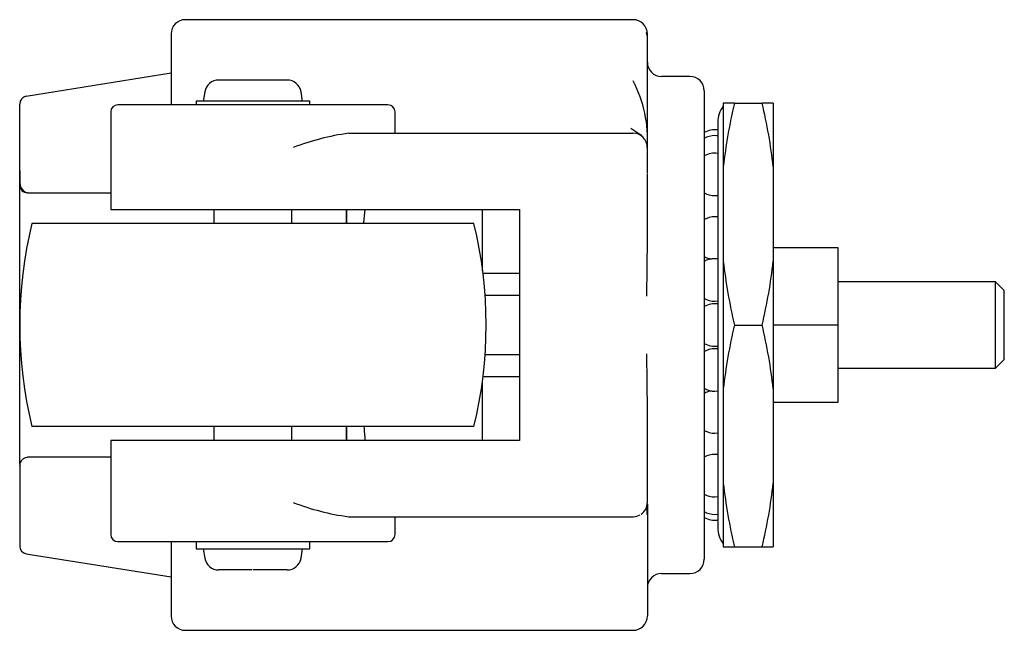
# Paper-space layout '_Слева' of a CAD drawing. Units: millimetres. Extents: x -68.4 to 20.3, y -27.5 to 27.5.
import ezdxf

# ---------------------------------------------------------------- set-up
doc = ezdxf.new("R2010")
doc.units = ezdxf.units.MM

psp = doc.layouts.new('_Слева')

# ---------------------------------------------------------------- linework, layer by layer
at = {"color": 7, "linetype": 'Continuous', "lineweight": 25}
for p, q in [((-13.122, 27.52), (-53.442, 27.52)), ((-54.722, 26.24), (-54.722, 19.84)), ((-11.853, 26.094), (-11.909, 26.362)), ((-11.842, 16.044), (-11.842, 26.212)), ((-54.722, 22.699), (-67.784, 20.609)), ((-8.002, 22.4), (-10.562, 22.4)), ((-44.287, 22.08), (-50.438, 22.08)), ((-51.7, 21.01), (-51.842, 20.159)), ((-42.882, 20.159), (-43.024, 21.01)), ((-6.722, 21.096), (-6.722, -21.096)), ((-68.362, -12.538), (-68.362, 19.918)), ((-35.202, 19.84), (-59.522, 19.84)), ((-52.482, 20.16), (-52.482, 19.84)), ((-42.242, 20.16), (-52.482, 20.16)), ((-42.242, 19.84), (-42.242, 20.16)), ((-5, 20), (-5, -20)), ((-4, 20), (-1.5, 20)), ((-0.5, 20), (-0.5, -20)), ((-60.162, 19.2), (-60.162, 10.4)), ((-34.562, 17.28), (-34.562, 19.2)), ((-5.5, 18.249), (-5.5, -18.249)), ((-38.743, 17.28), (-13.181, 17.28)), ((-13.136, 17.28), (-13.128, 17.28)), ((-11.842, 13.711), (-11.842, 16)), ((-11.842, 7.68), (-11.842, 13.667)), ((-67.661, 11.925), (-60.162, 11.925)), ((-5.762, 11.659), (-5.5, 11.687)), ((-60.162, 10.4), (-23.362, 10.4)), ((-50.882, 10.4), (-50.882, 9.163)), ((-43.842, 9.163), (-43.842, 10.4)), ((-38.97, 10.4), (-38.97, 9.163)), ((-38.9, 9.163), (-38.9, 10.4)), ((-26.708, 10.4), (-26.708, 4.894)), ((-23.362, 10.4), (-23.362, -10.4)), ((-27.46, 9.163), (-67.265, 9.163)), ((-0.5, 7), (5.3, 7)), ((5.3, 7), (5.3, -7)), ((-26.644, 4.667), (-23.362, 4.667)), ((19.5, 3.9), (5.3, 3.9)), ((20.303, 3.097), (19.5, 3.9)), ((19.5, -3.9), (19.5, 3.9)), ((-23.362, 2.667), (-26.454, 2.667)), ((20.3, -3.1), (20.3, 3.1)), ((-5.762, 2.138), (-5.5, 2.165)), ((-4, 0), (-1.5, 0)), ((5.3, 0), (-0.5, 0)), ((-26.454, -2.667), (-23.362, -2.667)), ((19.5, -3.9), (20.303, -3.097)), ((5.3, -3.9), (19.5, -3.9)), ((-26.708, -5.145), (-26.708, -10.4)), ((-23.362, -4.667), (-26.644, -4.667)), ((-5.762, -5.978), (-5.465, -5.948)), ((5.3, -7), (-0.5, -7)), ((-11.842, -16), (-11.842, -7.68)), ((-27.46, -9.16), (-67.265, -9.16)), ((-50.882, -9.16), (-50.882, -10.4)), ((-43.842, -10.4), (-43.842, -9.16)), ((-38.97, -9.16), (-38.97, -10.4)), ((-38.9, -10.4), (-38.9, -9.16)), ((-5.762, -9.76), (-5.5, -9.733)), ((-60.162, -10.4), (-60.162, -18.88)), ((-23.362, -10.4), (-60.162, -10.4)), ((-67.661, -11.925), (-67.683, -11.954)), ((-60.162, -11.925), (-67.661, -11.925)), ((-5.5, -11.687), (-5.762, -11.659)), ((-68.337, -12.5), (-68.362, -12.627)), ((-68.362, -12.655), (-68.362, -12.627)), ((-68.362, -13.804), (-68.341, -13.888)), ((-68.362, -13.804), (-68.362, -19.918)), ((-5.762, -15.499), (-5.5, -15.472)), ((-11.842, -16.152), (-11.842, -26.228)), ((-38.743, -17.28), (-13.122, -17.28)), ((-34.562, -18.88), (-34.562, -17.28)), ((-12.392, -17.051), (-12.411, -17.064)), ((-5.762, -17.066), (-5.5, -17.038)), ((-59.522, -19.52), (-35.202, -19.52)), ((-54.722, -19.52), (-54.722, -26.24)), ((-52.482, -19.52), (-52.482, -20.16)), ((-52.482, -20.16), (-42.242, -20.16)), ((-51.842, -20.16), (-51.7, -21.01)), ((-43.024, -21.01), (-42.882, -20.16)), ((-42.242, -20.16), (-42.242, -19.52)), ((-4, -20), (-1.5, -20)), ((-67.772, -20.611), (-54.722, -22.699)), ((-47.472, -22.08), (-50.438, -22.08)), ((-44.287, -22.08), (-47.362, -22.08)), ((-10.562, -22.4), (-8.002, -22.4)), ((-53.442, -27.52), (-13.122, -27.52))]:
    psp.add_line(p, q, dxfattribs=at)
at = {"color": 7, "linetype": 'Continuous', "lineweight": 25, "flags": 128}
for points in [[(-4, 20), (-4.409, 20), (-4.745, 20), (-5, 20)], [(-0.5, 20), (-0.745, 20), (-1.078, 20), (-1.5, 20)], [(-13.337, 17.735), (-12.438, 17.126), (-12.343, 17.008)], [(-5.5, 17.043), (-5.619, 17.06), (-5.762, 17.066)], [(-68.35, 13.9), (-68.35, 13.709), (-68.349, 13.506), (-68.347, 13.308), (-68.345, 13.127), (-68.336, 12.834), (-68.321, 12.631), (-68.297, 12.494), (-68.222, 12.321), (-68.017, 12.084), (-67.85, 11.986), (-67.655, 11.938)], [(-37.368, 9.163), (-37.363, 9.237), (-37.257, 10.4)], [(-5.5, 9.738), (-5.574, 9.751), (-5.762, 9.76)], [(-11.881, 2.604), (-11.857, 5.178), (-11.842, 7.68)], [(-5.464, 5.951), (-5.539, 5.965), (-5.762, 5.978)], [(-11.842, -7.68), (-11.857, -5.179), (-11.881, -2.605)], [(-5.5, -2.159), (-5.539, -2.151), (-5.762, -2.138)], [(-68.266, -12.413), (-68.314, -12.408), (-68.351, -12.502)], [(-68.353, -12.637), (-68.351, -12.633), (-68.314, -12.699)], [(-68.351, -12.629), (-68.351, -12.742), (-68.351, -12.884), (-68.351, -13.048), (-68.351, -13.226), (-68.351, -13.409), (-68.351, -13.588), (-68.351, -13.754), (-68.351, -13.898)], [(-5, -20), (-4.755, -20), (-4.422, -20), (-4, -20)], [(-1.5, -20), (-1.078, -20), (-0.745, -20), (-0.5, -20)]]:
    psp.add_lwpolyline(points, dxfattribs=at)
at = {"color": 7, "linetype": 'Continuous', "lineweight": 25}
for centre, radius, start, end in [((-53.442, 26.24), 1.28, 90, 180), ((-13.122, 26.24), 1.28, 0, 90), ((-10.562, 23.68), 1.28, 180, 270), ((-8.002, 21.12), 1.28, 0, 90), ((-50.438, 20.8), 1.28, 90, 170.53768), ((-44.287, 20.8), 1.28, 9.46232, 90), ((-23.117, 16.731), 11.298, 356.28801, 27.79633), ((-67.665, 19.915), 0.697, 99.15335, 179.79499), ((-67.702, 20.023), 0.592, 96.6971, 141.08994), ((-59.522, 19.2), 0.64, 90, 180), ((-35.202, 19.2), 0.64, 0, 90), ((-3.056, 18.249), 2.444, 142.70002, 180), ((44.358, 8.625), 49.678, 166.76368, 173.49582), ((-49.858, 8.625), 49.678, 6.50418, 13.23632), ((-35.655, -5.106), 22.598, 97.85499, 110.93667), ((-13.123, 16), 1.281, 359.20726, 90.80073), ((-5.784, 15.263), 1.803, 89.30218, 121.65723), ((-5.762, 15.68), 1.92, 82.15035, 119.98418), ((-5.804, 13.762), 1.737, 79.92936, 121.93338), ((-67.661, 12.627), 0.701, 179.99998, 269.99794), ((-5.801, 13.392), 1.733, 237.88658, 271.27353), ((-5.792, 7.994), 1.766, 89.04417, 121.78139), ((-29.58, 0.001), 38.782, 166.33647, 193.66412), ((-65.144, 0.001), 38.782, 346.33647, 13.66412), ((-5.802, 4.248), 1.731, 88.68956, 122.43979), ((-5.847, 7.614), 1.679, 238.5321, 262.73854), ((44.407, 11.383), 49.727, 186.50752, 193.23299), ((-49.866, 11.376), 49.686, 346.76423, 353.49526), ((-5.792, 3.888), 1.75, 237.6526, 270.98605), ((-5.762, 0), 1.92, 82.15035, 119.99089), ((44.366, -11.376), 49.686, 166.76423, 173.49526), ((-49.866, -11.376), 49.686, 6.50474, 13.23576), ((-5.762, 0), 1.92, 239.98734, 277.84965), ((-5.802, -3.869), 1.731, 88.68956, 122.43979), ((-5.792, -4.228), 1.75, 237.6526, 270.98605), ((-5.928, -7.379), 1.434, 95.27613, 123.58858), ((9.438, -5.564), 46.945, 184.3932, 185.91279), ((-5.768, -7.88), 1.88, 239.44095, 270.16498), ((-67.626, -12.675), 0.737, 92.22641, 159.03147), ((-5.784, -13.459), 1.8, 89.29495, 121.41018), ((44.412, -8.616), 49.732, 186.50787, 193.23264), ((-49.858, -8.625), 49.678, 346.76368, 353.49582), ((-5.801, -13.767), 1.733, 237.88739, 271.27363), ((-35.784, 4.603), 22.082, 248.90966, 262.29867), ((-13.122, -16), 1.28, 304.80446, 0.00006), ((-74.822, -15.288), 62.984, 358.37769, 359.29543), ((-5.796, -15.311), 1.755, 237.82983, 271.10539), ((-13.122, -16), 1.28, 270, 300.29998), ((-5.762, -15.68), 1.92, 239.97588, 277.84965), ((-3.056, -18.249), 2.444, 180, 217.32358), ((-59.522, -18.88), 0.64, 180, 270), ((-35.202, -18.88), 0.64, 270, 0), ((-67.694, -19.955), 0.66, 179.42314, 263.29857), ((-50.438, -20.8), 1.28, 189.46232, 270), ((-44.287, -20.8), 1.28, 270, 350.53768), ((-8.002, -21.12), 1.28, 270, 0), ((-10.562, -23.68), 1.28, 89.87351, 180), ((-53.442, -26.24), 1.28, 180, 270), ((-13.122, -26.24), 1.28, 270, 0)]:
    psp.add_arc(centre, radius, start, end, dxfattribs=at)

doc.saveas('drawing.dxf')
